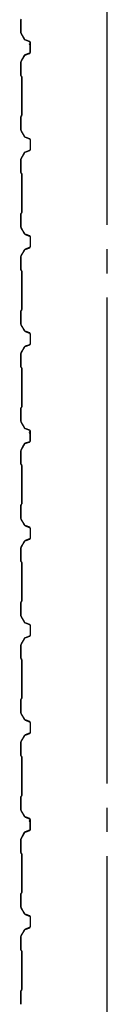
# Model space of a CAD drawing. Extents: x 1667 to 41127, y 644 to 28700.
# Drawn here: x 5180 to 5358, y 6044 to 8071 of the extents above; entities that cross this region are included whole.
import ezdxf

# ---------------------------------------------------------------- set-up
doc = ezdxf.new("R2010")
doc.units = 0
doc.header["$LTSCALE"] = 50
doc.header["$MEASUREMENT"] = 0
doc.linetypes.add('1PL-20', pattern=[23, 20, -1, 1, -1])
doc.layers.add('CENTER', color=6, linetype='1PL-20')
doc.layers.add('SIDING800', color=3, linetype='CONTINUOUS')

msp = doc.modelspace()

# ---------------------------------------------------------------- linework, layer by layer
at = {"layer": 'CENTER'}
msp.add_line((5357.9, 4198.6), (5357.9, 16253.6), dxfattribs=at)
at = {"layer": 'SIDING800'}
for p, q in [((5179.9, 8070.9), (5179.9, 8044)), ((5180.3, 8044), (5180.3, 8070.9)), ((5180.3, 8042.8), (5187.5, 8030.2)), ((5187.9, 8030.4), (5180.6, 8043)), ((5188.8, 8029.1), (5198.2, 8025.7)), ((5198.4, 8026.1), (5188.9, 8029.5)), ((5199, 8019.2), (5199, 8003.6)), ((5199.4, 8022.7), (5199.4, 8023.1)), ((5199.4, 8003.6), (5199.4, 8019.5)), ((5199.5, 8023.8), (5199.5, 8003.9)), ((5199.9, 8003.9), (5199.9, 8023.8)), ((5187, 7997.3), (5180.2, 7984.7)), ((5180.6, 7984.5), (5187.3, 7997.1)), ((5185.2, 7993.9), (5182.9, 7989.9)), ((5187.9, 7997.6), (5183.3, 7989.7)), ((5183.6, 7989.5), (5188.2, 7997.4)), ((5185.6, 7993.7), (5185.2, 7993.9)), ((5197.7, 8001.7), (5188.3, 7998.5)), ((5188.5, 7998.1), (5197.8, 8001.3)), ((5198.2, 8002), (5189.1, 7998.7)), ((5189.2, 7998.3), (5198.4, 8001.6)), ((5179.9, 7983.5), (5179.9, 7956.2)), ((5180.3, 7956.2), (5180.3, 7983.5)), ((5180.3, 7955.2), (5181.6, 7953.9)), ((5181.9, 7954.2), (5180.6, 7955.5)), ((5181.9, 7953.2), (5181.9, 7874.1)), ((5182.3, 7874.1), (5182.3, 7953.2)), ((5179.9, 7871.1), (5179.9, 7843.8)), ((5181.6, 7873.4), (5180.3, 7872.1)), ((5180.3, 7843.8), (5180.3, 7871.1)), ((5180.6, 7871.8), (5181.9, 7873.1)), ((5180.3, 7842.6), (5187.5, 7830)), ((5187.9, 7830.2), (5180.6, 7842.8)), ((5188.8, 7828.9), (5198.2, 7825.5)), ((5198.4, 7825.9), (5188.9, 7829.3)), ((5199.5, 7823.6), (5199.5, 7803.7)), ((5199.9, 7803.7), (5199.9, 7823.6)), ((5187.5, 7797.3), (5180.3, 7784.7)), ((5180.6, 7784.5), (5187.9, 7797.1)), ((5198.2, 7801.8), (5188.8, 7798.4)), ((5188.9, 7798), (5198.4, 7801.4)), ((5179.9, 7783.5), (5179.9, 7756.2)), ((5180.3, 7756.2), (5180.3, 7783.5)), ((5180.3, 7755.2), (5181.6, 7753.9)), ((5181.9, 7754.2), (5180.6, 7755.5)), ((5181.9, 7753.2), (5181.9, 7713.6)), ((5182.3, 7713.6), (5182.3, 7753.2)), ((5181.9, 7713.6), (5181.9, 7674.1)), ((5182.3, 7674.1), (5182.3, 7713.6)), ((5179.9, 7671.1), (5179.9, 7643.8)), ((5181.6, 7673.4), (5180.3, 7672.1)), ((5180.3, 7643.8), (5180.3, 7671.1)), ((5180.6, 7671.8), (5181.9, 7673.1)), ((5180.3, 7642.6), (5187.5, 7630)), ((5187.9, 7630.2), (5180.6, 7642.8)), ((5188.8, 7628.9), (5198.2, 7625.5)), ((5198.4, 7625.9), (5188.9, 7629.3)), ((5199.5, 7623.6), (5199.5, 7613.6)), ((5199.9, 7613.6), (5199.9, 7623.6)), ((5198.2, 7601.8), (5188.8, 7598.4)), ((5199.5, 7613.6), (5199.5, 7603.7)), ((5199.9, 7603.7), (5199.9, 7613.6)), ((5179.9, 7583.5), (5179.9, 7556.2)), ((5187.5, 7597.3), (5180.3, 7584.7)), ((5180.3, 7556.2), (5180.3, 7583.5)), ((5180.6, 7584.5), (5187.9, 7597.1)), ((5188.9, 7598), (5198.4, 7601.4)), ((5180.3, 7555.2), (5181.6, 7553.9)), ((5181.9, 7554.2), (5180.6, 7555.5)), ((5181.9, 7553.2), (5181.9, 7513.6)), ((5182.3, 7513.6), (5182.3, 7553.2)), ((5181.9, 7513.6), (5181.9, 7474.1)), ((5182.3, 7474.1), (5182.3, 7513.6)), ((5179.9, 7471.1), (5179.9, 7443.8)), ((5181.6, 7473.4), (5180.3, 7472.1)), ((5180.3, 7443.8), (5180.3, 7471.1)), ((5180.6, 7471.8), (5181.9, 7473.1)), ((5180.3, 7442.6), (5187.5, 7430)), ((5187.9, 7430.2), (5180.6, 7442.8)), ((5188.8, 7428.9), (5198.2, 7425.5)), ((5198.4, 7425.9), (5188.9, 7429.3)), ((5199.5, 7423.6), (5199.5, 7413.6)), ((5199.9, 7413.6), (5199.9, 7423.6)), ((5198.2, 7401.8), (5188.8, 7398.4)), ((5188.9, 7398), (5198.4, 7401.4)), ((5199.5, 7413.6), (5199.5, 7403.7)), ((5199.9, 7403.7), (5199.9, 7413.6)), ((5179.9, 7383.5), (5179.9, 7356.2)), ((5187.5, 7397.3), (5180.3, 7384.7)), ((5180.3, 7356.2), (5180.3, 7383.5)), ((5180.6, 7384.5), (5187.9, 7397.1)), ((5180.3, 7355.2), (5181.6, 7353.9)), ((5181.9, 7354.2), (5180.6, 7355.5)), ((5181.9, 7353.2), (5181.9, 7313.6)), ((5182.3, 7313.6), (5182.3, 7353.2)), ((5181.9, 7313.6), (5181.9, 7273.9)), ((5182.3, 7273.9), (5182.3, 7313.6)), ((5179.9, 7270.9), (5179.9, 7244)), ((5181.6, 7273.1), (5180.3, 7271.8)), ((5180.3, 7244), (5180.3, 7270.9)), ((5180.6, 7271.6), (5181.9, 7272.9)), ((5180.3, 7242.8), (5187.5, 7230.2)), ((5187.9, 7230.4), (5180.6, 7243)), ((5188.8, 7229.1), (5198.2, 7225.7)), ((5198.4, 7226.1), (5188.9, 7229.5)), ((5199, 7219.2), (5199, 7203.6)), ((5199.4, 7222.7), (5199.4, 7223.1)), ((5199.4, 7203.6), (5199.4, 7219.5)), ((5199.5, 7223.8), (5199.5, 7203.9)), ((5199.9, 7203.9), (5199.9, 7223.8)), ((5187, 7197.3), (5180.2, 7184.7)), ((5180.6, 7184.5), (5187.3, 7197.1)), ((5187.9, 7197.6), (5183.3, 7189.7)), ((5183.6, 7189.5), (5188.2, 7197.4)), ((5197.7, 7201.7), (5188.3, 7198.5)), ((5188.5, 7198.1), (5197.8, 7201.3)), ((5198.2, 7202), (5189.1, 7198.7)), ((5189.2, 7198.3), (5198.4, 7201.6)), ((5179.9, 7183.5), (5179.9, 7156.2)), ((5180.3, 7156.2), (5180.3, 7183.5)), ((5185.2, 7193.9), (5182.9, 7189.9)), ((5185.6, 7193.7), (5185.2, 7193.9)), ((5180.3, 7155.2), (5181.6, 7153.9)), ((5181.9, 7154.2), (5180.6, 7155.5)), ((5181.9, 7153.2), (5181.9, 7074.1)), ((5182.3, 7074.1), (5182.3, 7153.2)), ((5179.9, 7071.1), (5179.9, 7043.8)), ((5181.6, 7073.4), (5180.3, 7072.1)), ((5180.3, 7043.8), (5180.3, 7071.1)), ((5180.6, 7071.8), (5181.9, 7073.1)), ((5180.3, 7042.6), (5187.5, 7030)), ((5187.9, 7030.2), (5180.6, 7042.8)), ((5188.8, 7028.9), (5198.2, 7025.5)), ((5198.4, 7025.9), (5188.9, 7029.3)), ((5199.5, 7023.6), (5199.5, 7003.7)), ((5199.9, 7003.7), (5199.9, 7023.6)), ((5187.5, 6997.3), (5180.3, 6984.7)), ((5180.6, 6984.5), (5187.9, 6997.1)), ((5198.2, 7001.8), (5188.8, 6998.4)), ((5188.9, 6998), (5198.4, 7001.4)), ((5179.9, 6983.5), (5179.9, 6956.2)), ((5180.3, 6956.2), (5180.3, 6983.5)), ((5180.3, 6955.2), (5181.6, 6953.9)), ((5181.9, 6954.2), (5180.6, 6955.5)), ((5181.9, 6953.2), (5181.9, 6913.6)), ((5182.3, 6913.6), (5182.3, 6953.2)), ((5181.9, 6913.6), (5181.9, 6874.1)), ((5182.3, 6874.1), (5182.3, 6913.6)), ((5181.6, 6873.4), (5180.3, 6872.1)), ((5180.6, 6871.8), (5181.9, 6873.1)), ((5179.9, 6871.1), (5179.9, 6843.8)), ((5180.3, 6843.8), (5180.3, 6871.1)), ((5180.3, 6842.6), (5187.5, 6830)), ((5187.9, 6830.2), (5180.6, 6842.8)), ((5188.8, 6828.9), (5198.2, 6825.5)), ((5198.4, 6825.9), (5188.9, 6829.3)), ((5199.5, 6823.6), (5199.5, 6813.6)), ((5199.5, 6813.6), (5199.5, 6803.7)), ((5199.9, 6813.6), (5199.9, 6823.6)), ((5199.9, 6803.7), (5199.9, 6813.6)), ((5187.5, 6797.3), (5180.3, 6784.7)), ((5180.6, 6784.5), (5187.9, 6797.1)), ((5198.2, 6801.8), (5188.8, 6798.4)), ((5188.9, 6798), (5198.4, 6801.4)), ((5179.9, 6783.5), (5179.9, 6756.2)), ((5180.3, 6756.2), (5180.3, 6783.5)), ((5180.3, 6755.2), (5181.6, 6753.9)), ((5181.9, 6754.2), (5180.6, 6755.5)), ((5181.9, 6753.2), (5181.9, 6713.6)), ((5182.3, 6713.6), (5182.3, 6753.2)), ((5181.9, 6713.6), (5181.9, 6674.1)), ((5182.3, 6674.1), (5182.3, 6713.6)), ((5179.9, 6671.1), (5179.9, 6643.8)), ((5181.6, 6673.4), (5180.3, 6672.1)), ((5180.3, 6643.8), (5180.3, 6671.1)), ((5180.6, 6671.8), (5181.9, 6673.1)), ((5180.3, 6642.6), (5187.5, 6630)), ((5187.9, 6630.2), (5180.6, 6642.8)), ((5188.8, 6628.9), (5198.2, 6625.5)), ((5198.4, 6625.9), (5188.9, 6629.3)), ((5199.5, 6623.6), (5199.5, 6613.6)), ((5199.5, 6613.6), (5199.5, 6603.7)), ((5199.9, 6613.6), (5199.9, 6623.6)), ((5199.9, 6603.7), (5199.9, 6613.6)), ((5187.5, 6597.3), (5180.3, 6584.7)), ((5180.6, 6584.5), (5187.9, 6597.1)), ((5198.2, 6601.8), (5188.8, 6598.4)), ((5188.9, 6598), (5198.4, 6601.4)), ((5179.9, 6583.5), (5179.9, 6556.2)), ((5180.3, 6556.2), (5180.3, 6583.5)), ((5180.3, 6555.2), (5181.6, 6553.9)), ((5181.9, 6554.2), (5180.6, 6555.5)), ((5181.9, 6553.2), (5181.9, 6513.6)), ((5182.3, 6513.6), (5182.3, 6553.2)), ((5181.9, 6513.6), (5181.9, 6473.9)), ((5182.3, 6473.9), (5182.3, 6513.6)), ((5179.9, 6470.9), (5179.9, 6444)), ((5181.6, 6473.1), (5180.3, 6471.8)), ((5180.3, 6444), (5180.3, 6470.9)), ((5180.6, 6471.6), (5181.9, 6472.9)), ((5180.3, 6442.8), (5187.5, 6430.2)), ((5187.9, 6430.4), (5180.6, 6443)), ((5188.8, 6429.1), (5198.2, 6425.7)), ((5198.4, 6426.1), (5188.9, 6429.5)), ((5199, 6419.2), (5199, 6403.6)), ((5199.4, 6422.7), (5199.4, 6423.1)), ((5199.4, 6403.6), (5199.4, 6419.5)), ((5199.5, 6423.8), (5199.5, 6403.9)), ((5199.9, 6403.9), (5199.9, 6423.8)), ((5187, 6397.3), (5180.2, 6384.7)), ((5180.6, 6384.5), (5187.3, 6397.1)), ((5185.2, 6393.9), (5182.9, 6389.9)), ((5187.9, 6397.6), (5183.3, 6389.7)), ((5183.6, 6389.5), (5188.2, 6397.4)), ((5185.6, 6393.7), (5185.2, 6393.9)), ((5197.7, 6401.7), (5188.3, 6398.5)), ((5188.5, 6398.1), (5197.8, 6401.3)), ((5198.2, 6402), (5189.1, 6398.7)), ((5189.2, 6398.3), (5198.4, 6401.6)), ((5179.9, 6383.5), (5179.9, 6356.2)), ((5180.3, 6356.2), (5180.3, 6383.5)), ((5180.3, 6355.2), (5181.6, 6353.9)), ((5181.9, 6354.2), (5180.6, 6355.5)), ((5181.9, 6353.2), (5181.9, 6274.1)), ((5182.3, 6274.1), (5182.3, 6353.2)), ((5179.9, 6271.1), (5179.9, 6243.8)), ((5181.6, 6273.4), (5180.3, 6272.1)), ((5180.3, 6243.8), (5180.3, 6271.1)), ((5180.6, 6271.8), (5181.9, 6273.1)), ((5180.3, 6242.6), (5187.5, 6230)), ((5187.9, 6230.2), (5180.6, 6242.8)), ((5188.8, 6228.9), (5198.2, 6225.5)), ((5198.4, 6225.9), (5188.9, 6229.3)), ((5199.5, 6223.6), (5199.5, 6203.7)), ((5199.9, 6203.7), (5199.9, 6223.6)), ((5179.9, 6183.5), (5179.9, 6156.2)), ((5187.5, 6197.3), (5180.3, 6184.7)), ((5180.3, 6156.2), (5180.3, 6183.5)), ((5180.6, 6184.5), (5187.9, 6197.1)), ((5198.2, 6201.8), (5188.8, 6198.4)), ((5188.9, 6198), (5198.4, 6201.4)), ((5180.3, 6155.2), (5181.6, 6153.9)), ((5181.9, 6154.2), (5180.6, 6155.5)), ((5181.9, 6153.2), (5181.9, 6113.6)), ((5182.3, 6113.6), (5182.3, 6153.2)), ((5181.9, 6113.6), (5181.9, 6074.1)), ((5182.3, 6074.1), (5182.3, 6113.6)), ((5179.9, 6071.1), (5179.9, 6043.8)), ((5181.6, 6073.4), (5180.3, 6072.1)), ((5180.3, 6043.8), (5180.3, 6071.1)), ((5180.6, 6071.8), (5181.9, 6073.1))]:
    msp.add_line(p, q, dxfattribs=at)
for centre, radius, start, end in [((5181.3, 8070.9), 1.4, 135, 180), ((5181.3, 8070.9), 1, 135, 180), ((5182.3, 8044), 2.4, 180, 210), ((5182.3, 8044), 2, 180, 210), ((5189.6, 8031.4), 2.4, 210, 250), ((5189.6, 8031.4), 2, 210, 250), ((5199.4, 8021.1), 2, 90, 258.463), ((5199.4, 8021.1), 1.6, 90, 270), ((5197.5, 8023.8), 2, 0, 70), ((5197.5, 8023.8), 2.4, 0, 70), ((5183.3, 7989.7), 0.4, 150, 330), ((5189.1, 7996.2), 2.4, 109.0256, 151.8214), ((5189.1, 7996.2), 2, 109.0256, 151.8214), ((5189.9, 7996.4), 2.4, 110, 150), ((5189.9, 7996.4), 2, 110, 150), ((5197, 8003.6), 2, 289.0256, 360), ((5197, 8003.6), 2.4, 289.0256, 0), ((5197.5, 8003.9), 2, 290, 0), ((5197.5, 8003.9), 2.4, 290, 0), ((5182.3, 7983.5), 2.4, 151.8214, 180), ((5182.3, 7983.5), 2, 151.8214, 180), ((5181.3, 7956.2), 1.4, 180, 225), ((5181.3, 7956.2), 1, 180, 225), ((5180.9, 7953.2), 1, 360, 45), ((5180.9, 7953.2), 1.4, 360, 45), ((5181.3, 7871.1), 1.4, 135, 180), ((5181.3, 7871.1), 1, 135, 180), ((5180.9, 7874.1), 1, 315, 360), ((5180.9, 7874.1), 1.4, 315, 0), ((5182.3, 7843.8), 2.4, 180, 210), ((5182.3, 7843.8), 2, 180, 210), ((5189.6, 7831.2), 2.4, 210, 250), ((5189.6, 7831.2), 2, 210, 250), ((5197.5, 7823.6), 2, 0, 70), ((5197.5, 7823.6), 2.4, 0, 70), ((5182.3, 7783.5), 2.4, 150, 180), ((5182.3, 7783.5), 2, 150, 180), ((5189.6, 7796.1), 2.4, 110, 150), ((5189.6, 7796.1), 2, 110, 150), ((5197.5, 7803.7), 2, 290, 0), ((5197.5, 7803.7), 2.4, 290, 0), ((5181.3, 7756.2), 1.4, 180, 225), ((5181.3, 7756.2), 1, 180, 225), ((5180.9, 7753.2), 1, 360, 45), ((5180.9, 7753.2), 1.4, 360, 45), ((5181.3, 7671.1), 1.4, 135, 180), ((5181.3, 7671.1), 1, 135, 180), ((5180.9, 7674.1), 1, 315, 360), ((5180.9, 7674.1), 1.4, 315, 0), ((5182.3, 7643.8), 2.4, 180, 210), ((5182.3, 7643.8), 2, 180, 210), ((5189.6, 7631.2), 2.4, 210, 250), ((5189.6, 7631.2), 2, 210, 250), ((5197.5, 7623.6), 2, 0, 70), ((5197.5, 7623.6), 2.4, 0, 70), ((5197.5, 7603.7), 2, 290, 0), ((5197.5, 7603.7), 2.4, 290, 0), ((5182.3, 7583.5), 2.4, 150, 180), ((5182.3, 7583.5), 2, 150, 180), ((5189.6, 7596.1), 2.4, 110, 150), ((5189.6, 7596.1), 2, 110, 150), ((5181.3, 7556.2), 1.4, 180, 225), ((5181.3, 7556.2), 1, 180, 225), ((5180.9, 7553.2), 1, 360, 45), ((5180.9, 7553.2), 1.4, 360, 45), ((5181.3, 7471.1), 1.4, 135, 180), ((5181.3, 7471.1), 1, 135, 180), ((5180.9, 7474.1), 1, 315, 360), ((5180.9, 7474.1), 1.4, 315, 0), ((5182.3, 7443.8), 2.4, 180, 210), ((5182.3, 7443.8), 2, 180, 210), ((5189.6, 7431.2), 2.4, 210, 250), ((5189.6, 7431.2), 2, 210, 250), ((5197.5, 7423.6), 2, 0, 70), ((5197.5, 7423.6), 2.4, 0, 70), ((5197.5, 7403.7), 2, 290, 0), ((5197.5, 7403.7), 2.4, 290, 0), ((5182.3, 7383.5), 2.4, 150, 180), ((5182.3, 7383.5), 2, 150, 180), ((5189.6, 7396.1), 2.4, 110, 150), ((5189.6, 7396.1), 2, 110, 150), ((5181.3, 7356.2), 1.4, 180, 225), ((5181.3, 7356.2), 1, 180, 225), ((5180.9, 7353.2), 1, 360, 45), ((5180.9, 7353.2), 1.4, 360, 45), ((5181.3, 7270.9), 1.4, 135, 180), ((5181.3, 7270.9), 1, 135, 180), ((5180.9, 7273.9), 1, 315, 360), ((5180.9, 7273.9), 1.4, 315, 0), ((5182.3, 7244), 2.4, 180, 210), ((5182.3, 7244), 2, 180, 210), ((5189.6, 7231.4), 2.4, 210, 250), ((5189.6, 7231.4), 2, 210, 250), ((5199.4, 7221.1), 2, 90, 258.463), ((5199.4, 7221.1), 1.6, 90, 270), ((5197.5, 7223.8), 2, 0, 70), ((5197.5, 7223.8), 2.4, 0, 70), ((5189.1, 7196.2), 2.4, 109.0256, 151.8214), ((5189.1, 7196.2), 2, 109.0256, 151.8214), ((5189.9, 7196.4), 2.4, 110, 150), ((5189.9, 7196.4), 2, 110, 150), ((5197, 7203.6), 2, 289.0256, 360), ((5197, 7203.6), 2.4, 289.0256, 0), ((5197.5, 7203.9), 2, 290, 0), ((5197.5, 7203.9), 2.4, 290, 0), ((5182.3, 7183.5), 2.4, 151.8214, 180), ((5182.3, 7183.5), 2, 151.8214, 180), ((5183.3, 7189.7), 0.4, 150, 330), ((5181.3, 7156.2), 1.4, 180, 225), ((5181.3, 7156.2), 1, 180, 225), ((5180.9, 7153.2), 1, 360, 45), ((5180.9, 7153.2), 1.4, 360, 45), ((5181.3, 7071.1), 1.4, 135, 180), ((5181.3, 7071.1), 1, 135, 180), ((5180.9, 7074.1), 1, 315, 360), ((5180.9, 7074.1), 1.4, 315, 0), ((5182.3, 7043.8), 2.4, 180, 210), ((5182.3, 7043.8), 2, 180, 210), ((5189.6, 7031.2), 2.4, 210, 250), ((5189.6, 7031.2), 2, 210, 250), ((5197.5, 7023.6), 2, 0, 70), ((5197.5, 7023.6), 2.4, 0, 70), ((5189.6, 6996.1), 2.4, 110, 150), ((5189.6, 6996.1), 2, 110, 150), ((5197.5, 7003.7), 2, 290, 0), ((5197.5, 7003.7), 2.4, 290, 0), ((5182.3, 6983.5), 2.4, 150, 180), ((5182.3, 6983.5), 2, 150, 180), ((5181.3, 6956.2), 1.4, 180, 225), ((5181.3, 6956.2), 1, 180, 225), ((5180.9, 6953.2), 1, 360, 45), ((5180.9, 6953.2), 1.4, 360, 45), ((5181.3, 6871.1), 1.4, 135, 180), ((5181.3, 6871.1), 1, 135, 180), ((5180.9, 6874.1), 1, 315, 360), ((5180.9, 6874.1), 1.4, 315, 0), ((5182.3, 6843.8), 2.4, 180, 210), ((5182.3, 6843.8), 2, 180, 210), ((5189.6, 6831.2), 2.4, 210, 250), ((5189.6, 6831.2), 2, 210, 250), ((5197.5, 6823.6), 2, 0, 70), ((5197.5, 6823.6), 2.4, 0, 70), ((5189.6, 6796.1), 2.4, 110, 150), ((5189.6, 6796.1), 2, 110, 150), ((5197.5, 6803.7), 2, 290, 0), ((5197.5, 6803.7), 2.4, 290, 0), ((5182.3, 6783.5), 2.4, 150, 180), ((5182.3, 6783.5), 2, 150, 180), ((5181.3, 6756.2), 1.4, 180, 225), ((5181.3, 6756.2), 1, 180, 225), ((5180.9, 6753.2), 1, 360, 45), ((5180.9, 6753.2), 1.4, 360, 45), ((5181.3, 6671.1), 1.4, 135, 180), ((5181.3, 6671.1), 1, 135, 180), ((5180.9, 6674.1), 1, 315, 360), ((5180.9, 6674.1), 1.4, 315, 0), ((5182.3, 6643.8), 2.4, 180, 210), ((5182.3, 6643.8), 2, 180, 210), ((5189.6, 6631.2), 2.4, 210, 250), ((5189.6, 6631.2), 2, 210, 250), ((5197.5, 6623.6), 2, 0, 70), ((5197.5, 6623.6), 2.4, 0, 70), ((5189.6, 6596.1), 2.4, 110, 150), ((5189.6, 6596.1), 2, 110, 150), ((5197.5, 6603.7), 2, 290, 0), ((5197.5, 6603.7), 2.4, 290, 0), ((5182.3, 6583.5), 2.4, 150, 180), ((5182.3, 6583.5), 2, 150, 180), ((5181.3, 6556.2), 1.4, 180, 225), ((5181.3, 6556.2), 1, 180, 225), ((5180.9, 6553.2), 1, 360, 45), ((5180.9, 6553.2), 1.4, 360, 45), ((5181.3, 6470.9), 1.4, 135, 180), ((5181.3, 6470.9), 1, 135, 180), ((5180.9, 6473.9), 1, 315, 360), ((5180.9, 6473.9), 1.4, 315, 0), ((5182.3, 6444), 2.4, 180, 210), ((5182.3, 6444), 2, 180, 210), ((5189.6, 6431.4), 2.4, 210, 250), ((5189.6, 6431.4), 2, 210, 250), ((5197.5, 6423.8), 2.4, 0, 70), ((5199.4, 6421.1), 2, 90, 258.463), ((5199.4, 6421.1), 1.6, 90, 270), ((5197.5, 6423.8), 2, 0, 70), ((5183.3, 6389.7), 0.4, 150, 330), ((5189.1, 6396.2), 2.4, 109.0256, 151.8214), ((5189.1, 6396.2), 2, 109.0256, 151.8214), ((5189.9, 6396.4), 2.4, 110, 150), ((5189.9, 6396.4), 2, 110, 150), ((5197, 6403.6), 2, 289.0256, 360), ((5197, 6403.6), 2.4, 289.0256, 0), ((5197.5, 6403.9), 2, 290, 0), ((5197.5, 6403.9), 2.4, 290, 0), ((5182.3, 6383.5), 2.4, 151.8214, 180), ((5182.3, 6383.5), 2, 151.8214, 180), ((5181.3, 6356.2), 1.4, 180, 225), ((5181.3, 6356.2), 1, 180, 225), ((5180.9, 6353.2), 1, 360, 45), ((5180.9, 6353.2), 1.4, 360, 45), ((5181.3, 6271.1), 1.4, 135, 180), ((5181.3, 6271.1), 1, 135, 180), ((5180.9, 6274.1), 1, 315, 360), ((5180.9, 6274.1), 1.4, 315, 0), ((5182.3, 6243.8), 2.4, 180, 210), ((5182.3, 6243.8), 2, 180, 210), ((5189.6, 6231.2), 2.4, 210, 250), ((5189.6, 6231.2), 2, 210, 250), ((5197.5, 6223.6), 2, 0, 70), ((5197.5, 6223.6), 2.4, 0, 70), ((5197.5, 6203.7), 2, 290, 0), ((5197.5, 6203.7), 2.4, 290, 0), ((5182.3, 6183.5), 2.4, 150, 180), ((5182.3, 6183.5), 2, 150, 180), ((5189.6, 6196.1), 2.4, 110, 150), ((5189.6, 6196.1), 2, 110, 150), ((5181.3, 6156.2), 1.4, 180, 225), ((5181.3, 6156.2), 1, 180, 225), ((5180.9, 6153.2), 1, 360, 45), ((5180.9, 6153.2), 1.4, 360, 45), ((5181.3, 6071.1), 1.4, 135, 180), ((5181.3, 6071.1), 1, 135, 180), ((5180.9, 6074.1), 1, 315, 360), ((5180.9, 6074.1), 1.4, 315, 0)]:
    msp.add_arc(centre, radius, start, end, dxfattribs=at)

doc.saveas('drawing.dxf')
